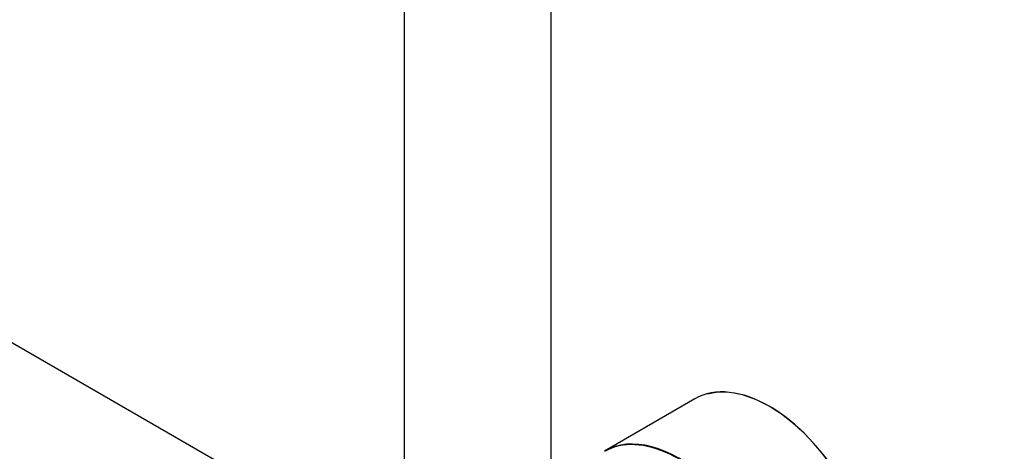
# Model space of a CAD drawing. Units: millimetres. Extents: x 0 to 1271, y 0 to 2044.
# Drawn here: x 455 to 670, y 184 to 278 of the extents above; entities that cross this region are included whole.
import ezdxf
from ezdxf import colors
from ezdxf.entities.mleader import LeaderData, LeaderLine
from ezdxf.math import Vec2, Vec3

# ---------------------------------------------------------------- set-up
doc = ezdxf.new("R2010")
doc.units = ezdxf.units.MM
doc.layers.add('DV7_Défaut', color=7, linetype='Continuous')
doc.layers.add('Défaut', color=7, linetype='Continuous')

# ---------------------------------------------------------------- blocks, each defined once
blk = doc.blocks.new('_DOT')
at = {"color": 0}
blk.add_line((0, 0), (-1, 0), dxfattribs=at)
at = {"color": 0, "const_width": 0.333}
blk.add_lwpolyline([(-0.1665, 0, 1), (0.1665, 0, 1)], format="xyb", close=True, dxfattribs=at)
blk = doc.blocks.new('SE6')
at = {"layer": 'DV7_Défaut', "color": 7, "linetype": 'Continuous'}
for p, q in [((531.7, 162.08), (263.14, 317.13)), ((538.88, 317.11), (538.88, 166.23)), ((570.88, 166.23), (570.88, 317.11)), ((602.2, 195.07), (582.54, 183.72))]:
    blk.add_line(p, q, dxfattribs=at)
for centre, major_axis, start_param, end_param in [((618.45, 166.92), (-16.25, 28.15), 3.141593, 6.283185), ((618.52, 166.96), (16.2, -28.06), 0.01778, 2.983528), ((598.79, 155.57), (16.25, -28.15), 0, 3.141593), ((598.72, 155.53), (-16.2, 28.06), 2.087282, 6.283185)]:
    blk.add_ellipse(centre, major_axis=major_axis, ratio=0.57735, start_param=start_param, end_param=end_param, dxfattribs=at)

msp = doc.modelspace()

# ---------------------------------------------------------------- block references
at = {"layer": 'Défaut'}
msp.add_blockref('SE6', (0, 0), dxfattribs=at)

# ---------------------------------------------------------------- leaders
at = {"layer": 'Défaut', "color": 7, "linetype": 'Continuous'}
ml = msp.add_multileader_mtext('Standard', dxfattribs=at)
ml.set_content('{\\pxsm0.9;\\fSolid Edge ISO|b1||i0||c0|p34;\\W1.;28/08/2019\\P}', color=256)
ml.set_leader_properties()
ml.set_arrow_properties(name='DOT')
ml.build(insert=Vec2(0, 0))
ml.multileader.update_dxf_attribs({"leader_type": 0, "dogleg_length": 0, "arrow_head_size": 12})
ctx = ml.context
ctx.base_point, ctx.char_height, ctx.arrow_head_size, ctx.landing_gap_size = Vec3(1032.86, 2037.18), 12, 12, 4.2
notes = []
notes.append((ctx, [(0, (0, 0, 0), (0, 0), (1, 0), 1, [])]))
ctx.mtext.insert = Vec3(1034.86, 2043.3)
for ctx, leaders in notes:
    for number, flags, end, landing, length, lines in leaders:
        leader = LeaderData()
        leader.index, (leader.has_last_leader_line, leader.has_dogleg_vector, leader.attachment_direction) = number, flags
        leader.last_leader_point, leader.dogleg_vector, leader.dogleg_length = Vec3(end), Vec3(landing), length
        for number, points, colour, breaks in lines:
            line = LeaderLine()
            line.index, line.vertices, line.color, line.breaks = number, Vec3.list(points), colors.encode_raw_color(colour), breaks
            leader.lines.append(line)
        ctx.leaders.append(leader)

doc.saveas('drawing.dxf')
